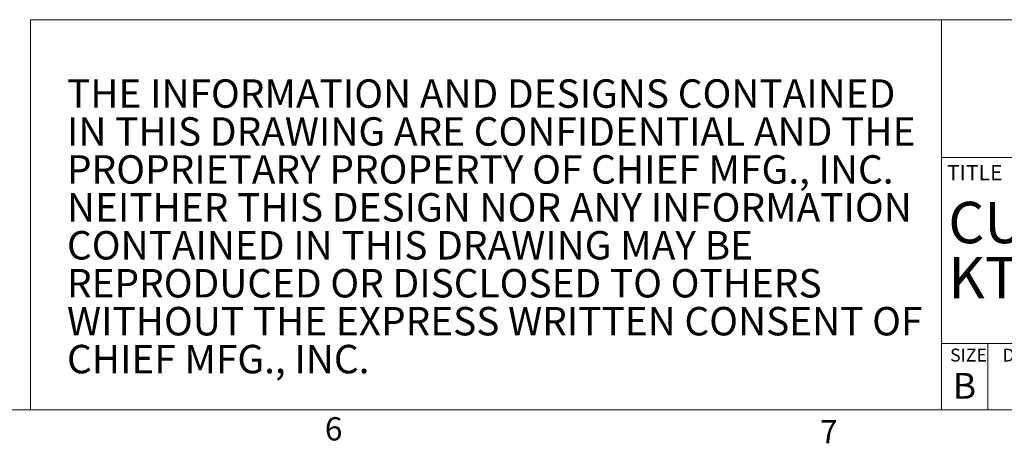
# Model space of a CAD drawing. Units: inches. Extents: x 3 to 99.2, y 1.4 to 64.7.
# Drawn here: x 61.3 to 85.1, y 1.5 to 11.8 of the extents above; entities that cross this region are included whole.
import ezdxf

# ---------------------------------------------------------------- set-up
doc = ezdxf.new("R2010")
doc.units = ezdxf.units.IN
doc.header["$MEASUREMENT"] = 0
doc.styles.add('SLDTEXTSTYLE0', font='GOTHIC.TTF', dxfattribs={"width": 0.913})
doc.styles.add('SLDTEXTSTYLE1', font='GOTHICB.TTF', dxfattribs={"width": 0.913})

# ---------------------------------------------------------------- blocks, each defined once
blk = doc.blocks.new('SW_NOTE_0')
at = {"color": 0, "linetype": 'Continuous', "lineweight": 0, "char_height": 0.6875, "attachment_point": 1, "style": 'SLDTEXTSTYLE1'}
for s, insert in [('THE INFORMATION AND DESIGNS CONTAINED', (0, 0.878)), ('IN THIS DRAWING ARE CONFIDENTIAL AND THE', (0, -0.038)), ('PROPRIETARY PROPERTY OF CHIEF MFG., INC.', (0, -0.955)), ('NEITHER THIS DESIGN NOR ANY INFORMATION', (0, -1.872)), ('CONTAINED IN THIS DRAWING MAY BE', (0, -2.788)), ('REPRODUCED OR DISCLOSED TO OTHERS', (0, -3.705)), ('WITHOUT THE EXPRESS WRITTEN CONSENT OF', (0, -4.622)), ('CHIEF MFG., INC.', (0, -5.538))]:
    blk.add_mtext(s, dxfattribs=dict(at, insert=insert))
blk = doc.blocks.new('SW_NOTE_1')
at = {"color": 0, "linetype": 'Continuous', "lineweight": 0, "char_height": 1, "attachment_point": 1, "style": 'SLDTEXTSTYLE1'}
for s, insert in [('CUSTOMER PRINT', (0, 1.277)), ('KTC-320', (0, -0.056))]:
    blk.add_mtext(s, dxfattribs=dict(at, insert=insert))

msp = doc.modelspace()

# ---------------------------------------------------------------- linework, layer by layer
at = {"color": 7, "linetype": 'Continuous', "lineweight": 0}
for p, q in [((61.535, 11.777), (98.258, 11.777)), ((61.535, 11.777), (61.535, 2.352)), ((83.534, 11.777), (83.534, 2.352)), ((83.534, 8.45), (98.258, 8.45)), ((83.534, 3.95), (98.258, 3.95)), ((84.659, 3.95), (84.659, 2.352)), ((98.258, 2.352), (3.758, 2.352))]:
    msp.add_line(p, q, dxfattribs=at)

# ---------------------------------------------------------------- block references
for name, p in [('SW_NOTE_0', (62.416, 9.457)), ('SW_NOTE_1', (83.701, 6.098))]:
    msp.add_blockref(name, p, dxfattribs=at)

# ---------------------------------------------------------------- texts
at = {"color": 7, "linetype": 'Continuous', "lineweight": 0, "attachment_point": 1}
for s, insert, char_height, style in [('TITLE', (83.669, 8.267), 0.375, 'SLDTEXTSTYLE0'), ('SIZE    DWG. NO.', (83.745, 3.828), 0.3125, 'SLDTEXTSTYLE0'), ('B', (83.813, 3.241), 0.625, 'SLDTEXTSTYLE1'), ('6', (68.644, 2.171), 0.562, 'SLDTEXTSTYLE0'), ('7', (80.603, 2.102), 0.562, 'SLDTEXTSTYLE0')]:
    msp.add_mtext(s, dxfattribs=dict(at, insert=insert, char_height=char_height, style=style))

doc.saveas('drawing.dxf')
